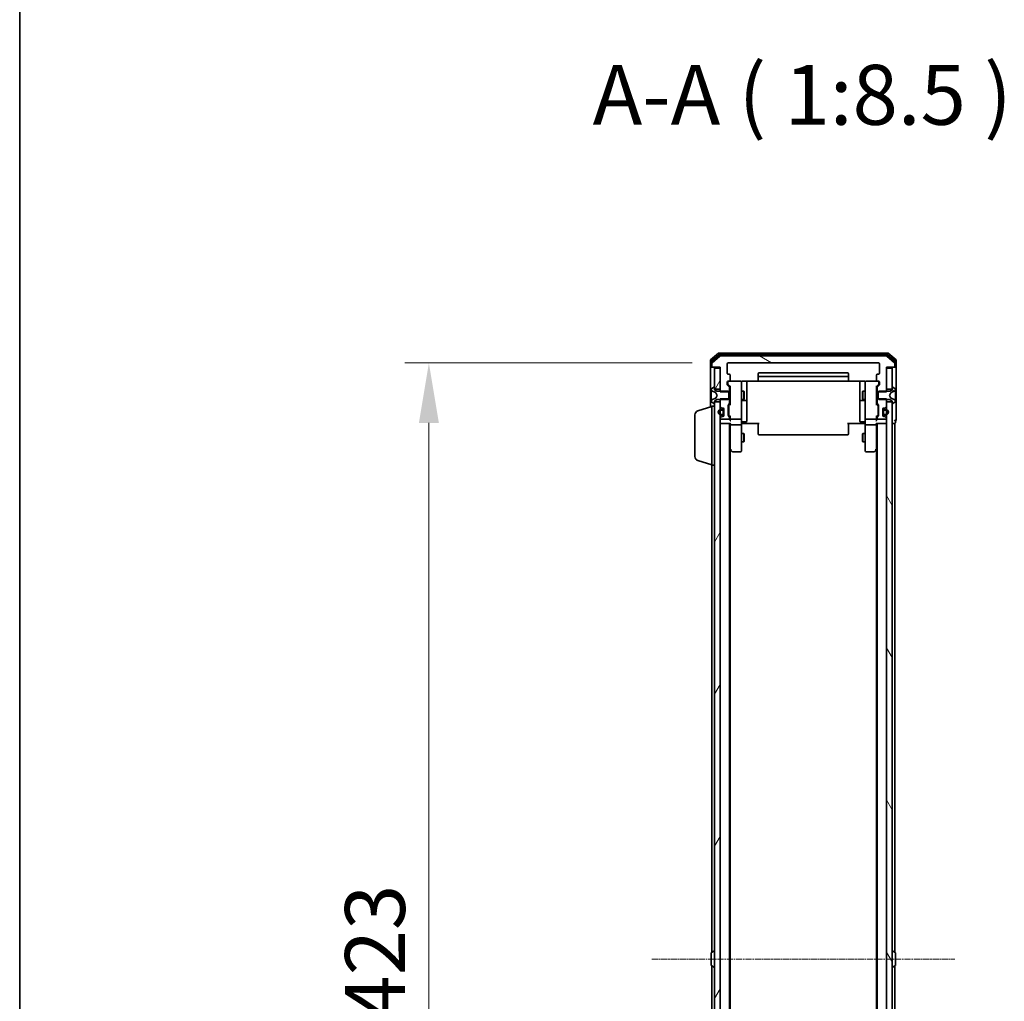
# Model space of a CAD drawing. Units: millimetres. Extents: x 10 to 10291, y 5 to 2394.
# Drawn here: x 280 to 630, y 1387 to 1735 of the extents above; entities that cross this region are included whole.
import ezdxf

# ---------------------------------------------------------------- set-up
doc = ezdxf.new("R2010")
doc.units = ezdxf.units.MM
doc.header["$LTSCALE"] = 0.666667
doc.linetypes.add('CHAIN', pattern=[0.3543, 0.2362, -0.0295, 0.0591, -0.0295])
doc.layers.get('Defpoints').update_dxf_attribs({"lineweight": 25})
for name, color, linetype, lineweight in [('Border (ISO)', 7, 'Continuous', 35), ('Dimension (ISO)', 7, 'Continuous', 18), ('Dimension (ISO) @ 1', 7, 'Continuous', 18), ('Symbol (ISO)', 7, 'Continuous', 18), ('Visible (ISO)', 7, 'Continuous', 35)]:
    doc.layers.add(name, color=color, linetype=linetype, lineweight=lineweight)
doc.layers.add('Centerline (ISO)', color=7, linetype='Continuous', lineweight=18, true_color=0x80ffff)
doc.layers.add('Hatch (ISO)', color=1, linetype='Continuous', lineweight=18, true_color=0xff0000)
doc.styles.add('Note Text (TK)', font='txt')
doc.dimstyles.new('Default - Method 1b (TK)', dxfattribs={"dimscale": 0.666667, "dimtxt": 2.5, "dimasz": 2.5, "dimexe": 1, "dimexo": 1.5, "dimgap": 1, "dimtad": 1, "dimtoh": 1, "dimrnd": 1e-08, "dimdsep": 46, "dimtxsty": 'Note Text (TK)', "dimcen": 0.09, "dimdle": 5, "dimclrd": 100, "dimclre": 100, "dimclrt": 7, "dimadec": 1, "dimazin": 1, "dimtfac": 1, "dimtmove": 0, "dimatfit": 3, "dimfxl": 0, "dimtolj": 1, "dimlwd": -1, "dimlwe": -1, "dimarcsym": 0})
pattern_1 = [(60, (157.083, -62.667), (-23.37186, 13.49376), [])]

# ---------------------------------------------------------------- blocks, each defined once
blk = doc.blocks.new('図面枠 tk図枠')
at = {"layer": 'Border (ISO)'}
blk.add_line((14.5, 289), (14.5, 8), dxfattribs=at)
blk = doc.blocks.new('*D28')
at = {"layer": 'Defpoints', "color": 0, "transparency": 16777216}
for p in [(531.76, 1613.04), (425.57, 1190.04), (531.76, 1190.04)]:
    blk.add_point(p, dxfattribs=at)
at = {"layer": 'Dimension (ISO)', "color": 100, "transparency": 16777216}
for p, q in [((519.01, 1613.04), (417.07, 1613.04)), ((425.57, 1591.79), (425.57, 1211.29)), ((519.01, 1190.04), (417.07, 1190.04))]:
    blk.add_line(p, q, dxfattribs=at)
for points in [[(422.03, 1591.79), (429.11, 1591.79), (425.57, 1613.04)], [(422.03, 1211.29), (429.11, 1211.29), (425.57, 1190.04)]]:
    blk.add_solid(points, dxfattribs=at)
at = {"layer": 'Dimension (ISO)', "color": 7, "transparency": 16777216, "insert": (406.44, 1379.69), "char_height": 21.25, "attachment_point": 4, "rotation": 90, "style": 'Note Text (TK)'}
blk.add_mtext('\\A1;423', dxfattribs=at)

msp = doc.modelspace()

# ---------------------------------------------------------------- hatches: boundary and pattern name
at = {"layer": 'Hatch (ISO)'}
h = msp.add_hatch(dxfattribs=at)
h.set_pattern_fill('ANSI31', color=256, scale=215.9, angle=105.0002455, style=0)
h.set_pattern_definition([(150.0002, (157.083, -62.667), (-13.49365, -23.3719), [])])
edge = h.paths.add_edge_path()
edge.add_line((584.66214, 1602.77283), (587.96214, 1602.77283))
edge.add_line((587.96214, 1602.77283), (587.96214, 1611.54333))
edge.add_line((587.96214, 1611.54333), (590.66214, 1611.54333))
edge.add_ellipse((590.66214, 1611.84333), major_axis=(0.3, 0), ratio=1, start_angle=270, end_angle=360)
edge.add_line((590.96214, 1611.84333), (590.96214, 1612.90282))
edge.add_ellipse((590.66214, 1612.90282), major_axis=(0, 0.3), ratio=1, start_angle=270, end_angle=320.1944289)
edge.add_line((590.85419, 1613.13328), (588.04558, 1615.4738))
edge.add_ellipse((587.85352, 1615.24333), major_axis=(-0.23047, 0.19206), ratio=1, start_angle=270, end_angle=309.8055711)
edge.add_line((587.85352, 1615.54333), (529.07075, 1615.54333))
edge.add_ellipse((529.07075, 1615.24333), major_axis=(-0.3, 0), ratio=1, start_angle=270, end_angle=309.8055711)
edge.add_line((528.8787, 1615.4738), (526.07008, 1613.13328))
edge.add_ellipse((526.26214, 1612.90282), major_axis=(-0.23047, -0.19206), ratio=1, start_angle=270, end_angle=320.1944289)
edge.add_line((525.96214, 1612.90282), (525.96214, 1611.84333))
edge.add_ellipse((526.26214, 1611.84333), major_axis=(0, -0.3), ratio=1, start_angle=270, end_angle=360)
edge.add_line((526.26214, 1611.54333), (528.96214, 1611.54333))
edge.add_line((528.96214, 1611.54333), (528.96214, 1602.77283))
edge.add_line((528.96214, 1602.77283), (532.26214, 1602.77283))
edge.add_line((532.26214, 1602.77283), (532.26214, 1604.36907))
edge.add_ellipse((531.96214, 1604.36907), major_axis=(0, 0.3), ratio=1, start_angle=270, end_angle=315)
edge.add_line((532.17427, 1604.5812), (531.55, 1605.20546))
edge.add_ellipse((531.76214, 1605.41759), major_axis=(-0.21213, 0.21213), ratio=1, start_angle=45, end_angle=90, ccw=False)
edge.add_line((531.46214, 1605.41759), (531.46214, 1606.24333))
edge.add_ellipse((531.76214, 1606.24333), major_axis=(0, 0.3), ratio=1, start_angle=0, end_angle=90, ccw=False)
edge.add_line((531.76214, 1606.54333), (532.16214, 1606.54333))
edge.add_ellipse((532.16214, 1606.84333), major_axis=(0.3, 0), ratio=1, start_angle=270, end_angle=360)
edge.add_line((532.46214, 1606.84333), (532.46214, 1608.74333))
edge.add_ellipse((532.16214, 1608.74333), major_axis=(0, 0.3), ratio=1, start_angle=270, end_angle=360)
edge.add_line((532.16214, 1609.04333), (531.76214, 1609.04333))
edge.add_ellipse((531.76214, 1609.34333), major_axis=(-0.3, 0), ratio=1, start_angle=0, end_angle=90, ccw=False)
edge.add_line((531.46214, 1609.34333), (531.46214, 1612.74333))
edge.add_ellipse((531.76214, 1612.74333), major_axis=(0, 0.3), ratio=1, start_angle=0, end_angle=90, ccw=False)
edge.add_line((531.76214, 1613.04333), (585.16214, 1613.04333))
edge.add_ellipse((585.16214, 1612.74333), major_axis=(0.3, 0), ratio=1, start_angle=0, end_angle=90, ccw=False)
edge.add_line((585.46214, 1612.74333), (585.46214, 1609.34333))
edge.add_ellipse((585.16214, 1609.34333), major_axis=(0, -0.3), ratio=1, start_angle=0, end_angle=90, ccw=False)
edge.add_line((585.16214, 1609.04333), (584.76214, 1609.04333))
edge.add_ellipse((584.76214, 1608.74333), major_axis=(-0.3, 0), ratio=1, start_angle=270, end_angle=360)
edge.add_line((584.46214, 1608.74333), (584.46214, 1606.84333))
edge.add_ellipse((584.76214, 1606.84333), major_axis=(0, -0.3), ratio=1, start_angle=270, end_angle=360)
edge.add_line((584.76214, 1606.54333), (585.16214, 1606.54333))
edge.add_ellipse((585.16214, 1606.24333), major_axis=(0.3, 0), ratio=1, start_angle=0, end_angle=90, ccw=False)
edge.add_line((585.46214, 1606.24333), (585.46214, 1605.41759))
edge.add_ellipse((585.16214, 1605.41759), major_axis=(0, -0.3), ratio=1, start_angle=45, end_angle=90, ccw=False)
edge.add_line((585.37427, 1605.20546), (584.75, 1604.5812))
edge.add_ellipse((584.96214, 1604.36907), major_axis=(-0.21213, -0.21213), ratio=1, start_angle=270, end_angle=315)
edge.add_line((584.66214, 1604.36907), (584.66214, 1602.77283))
h = msp.add_hatch(dxfattribs=at)
h.set_pattern_fill('ANSI31', color=256, scale=215.9, angle=14.9999778, style=0)
h.set_pattern_definition(pattern_1)
h.paths.add_polyline_path([(528.96214, 1611.24333), (526.96214, 1611.24333), (526.96214, 1603.79333), (528.96214, 1603.79333)])
h = msp.add_hatch(dxfattribs=at)
h.set_pattern_fill('ANSI31', color=256, scale=215.9, angle=90.0002105, style=0)
h.set_pattern_definition([(135.0002, (157.083, -62.667), (-19.08297, -19.0831), [])])
edge = h.paths.add_edge_path()
edge.add_ellipse((590.06214, 1604.34333), major_axis=(-0.1, 0), ratio=1, start_angle=270, end_angle=360)
edge.add_line((589.96214, 1604.34333), (589.96214, 1603.54333))
edge.add_line((589.96214, 1603.54333), (589.16214, 1603.04333))
edge.add_line((589.16214, 1603.04333), (585.26214, 1603.04333))
edge.add_line((585.26214, 1603.04333), (584.96214, 1602.74333))
edge.add_line((584.96214, 1602.74333), (584.96214, 1600.34333))
edge.add_line((584.96214, 1600.34333), (585.26214, 1600.04333))
edge.add_line((585.26214, 1600.04333), (589.16214, 1600.04333))
edge.add_line((589.16214, 1600.04333), (589.96214, 1599.54333))
edge.add_line((589.96214, 1599.54333), (589.96214, 1598.74333))
edge.add_ellipse((590.06214, 1598.74333), major_axis=(0, -0.1), ratio=1, start_angle=270, end_angle=360)
edge.add_line((590.06214, 1598.64333), (590.10285, 1598.64333))
edge.add_ellipse((590.10285, 1598.84333), major_axis=(0.2, 0), ratio=1, start_angle=270, end_angle=303.0238676)
edge.add_line((590.21185, 1598.67564), (591.07113, 1599.23418))
edge.add_ellipse((590.96214, 1599.40187), major_axis=(0.16769, 0.109), ratio=1, start_angle=270, end_angle=326.9761324)
edge.add_line((591.16214, 1599.40187), (591.16214, 1599.48327))
edge.add_ellipse((590.66214, 1599.48327), major_axis=(0, 0.5), ratio=1, start_angle=270, end_angle=333.6082968)
edge.add_line((590.88439, 1599.93115), (589.58785, 1600.57453))
edge.add_ellipse((589.61007, 1600.61932), major_axis=(-0.04479, 0.02223), ratio=1, start_angle=54.3917032, end_angle=90, ccw=False)
edge.add_line((589.56592, 1600.59585), (589.06214, 1601.54333))
edge.add_line((589.06214, 1601.54333), (589.56592, 1602.49081))
edge.add_ellipse((589.61007, 1602.46734), major_axis=(0.02347, 0.04415), ratio=1, start_angle=54.3917032, end_angle=90, ccw=False)
edge.add_line((589.58785, 1602.51213), (590.88439, 1603.1555))
edge.add_ellipse((590.66214, 1603.60339), major_axis=(0.44789, 0.22225), ratio=1, start_angle=270, end_angle=333.6082968)
edge.add_line((591.16214, 1603.60339), (591.16214, 1603.68479))
edge.add_ellipse((590.96214, 1603.68479), major_axis=(0, 0.2), ratio=1, start_angle=270, end_angle=326.9761324)
edge.add_line((591.07113, 1603.85248), (590.21185, 1604.41102))
edge.add_ellipse((590.10285, 1604.24333), major_axis=(-0.16769, 0.109), ratio=1, start_angle=270, end_angle=303.0238676)
edge.add_line((590.10285, 1604.44333), (590.06214, 1604.44333))
h = msp.add_hatch(dxfattribs=at)
h.set_pattern_fill('ANSI31', color=256, scale=215.9, angle=14.9999778, style=0)
h.set_pattern_definition(pattern_1)
h.paths.add_polyline_path([(526.96214, 1203.79333), (528.96214, 1203.79333), (528.96214, 1599.29333), (526.96214, 1599.29333)])
h = msp.add_hatch(dxfattribs=at)
h.set_pattern_fill('ANSI31', color=256, scale=215.9, angle=75.0001754, style=0)
h.set_pattern_definition([(120.0002, (157.083, -62.667), (-23.3718, -13.49382), [])])
h.paths.add_polyline_path([(587.96214, 1203.79333), (589.96214, 1203.79333), (589.96214, 1599.29333), (587.96214, 1599.29333)])

# ---------------------------------------------------------------- linework, layer by layer
at = {"layer": 'Centerline (ISO)', "linetype": 'CHAIN', "ltscale": 14.053406}
msp.add_line((504.71214, 1401.54333), (612.21214, 1401.54333), dxfattribs=at)
at = {"layer": 'Visible (ISO)'}
for p, q in [((528.3787, 1616.4738), (525.57008, 1614.13328)), ((528.55972, 1615.9738), (525.87008, 1613.73243)), ((528.8787, 1615.4738), (526.07008, 1613.13328)), ((588.35352, 1616.54333), (528.57075, 1616.54333)), ((588.1725, 1616.04333), (528.75178, 1616.04333)), ((587.85352, 1615.54333), (529.07075, 1615.54333)), ((590.85419, 1613.13328), (588.04558, 1615.4738)), ((591.05419, 1613.73243), (588.36455, 1615.9738)), ((591.35419, 1614.13328), (588.54558, 1616.4738)), ((525.46214, 1613.90282), (525.46214, 1611.84333)), ((525.46214, 1611.84333), (525.46214, 1597.39333)), ((525.76214, 1613.50196), (525.76214, 1611.84333)), ((526.06214, 1611.54333), (525.76214, 1611.54333)), ((525.96214, 1612.90282), (525.96214, 1611.84333)), ((526.06214, 1611.54333), (526.26214, 1611.54333)), ((526.26214, 1611.54333), (528.96214, 1611.54333)), ((528.96214, 1611.24333), (526.96214, 1611.24333)), ((526.96214, 1611.24333), (526.96214, 1603.79333)), ((528.96214, 1611.54333), (528.96214, 1602.77283)), ((528.96214, 1603.79333), (528.96214, 1611.24333)), ((531.46214, 1609.34333), (531.46214, 1612.74333)), ((531.76214, 1613.04333), (585.16214, 1613.04333)), ((585.46214, 1612.74333), (585.46214, 1609.34333)), ((587.96214, 1602.77283), (587.96214, 1611.54333)), ((587.96214, 1611.54333), (590.66214, 1611.54333)), ((589.96214, 1611.24333), (587.96214, 1611.24333)), ((587.96214, 1611.24333), (587.96214, 1603.79333)), ((589.96214, 1603.79333), (589.96214, 1611.24333)), ((590.66214, 1611.54333), (590.86214, 1611.54333)), ((591.16214, 1611.54333), (590.86214, 1611.54333)), ((590.96214, 1611.84333), (590.96214, 1612.90282)), ((591.16214, 1611.84333), (591.16214, 1613.50196)), ((591.46214, 1611.84333), (591.46214, 1613.90282)), ((591.46214, 1596.54333), (591.46214, 1611.84333)), ((532.16214, 1609.04333), (531.76214, 1609.04333)), ((532.46214, 1606.84333), (532.46214, 1608.74333)), ((542.46214, 1609.24333), (542.46214, 1607.94333)), ((542.46214, 1607.94333), (542.46214, 1607.75044)), ((542.46214, 1607.60902), (542.46214, 1607.75044)), ((542.46214, 1607.60902), (542.46214, 1606.90191)), ((574.16214, 1609.54333), (542.76214, 1609.54333)), ((574.16214, 1608.24333), (542.76214, 1608.24333)), ((574.46214, 1607.94333), (574.46214, 1609.24333)), ((574.46214, 1607.75044), (574.46214, 1607.94333)), ((574.46214, 1607.75044), (574.46214, 1607.60902)), ((574.46214, 1606.90191), (574.46214, 1607.60902)), ((584.46214, 1608.74333), (584.46214, 1606.84333)), ((585.16214, 1609.04333), (584.76214, 1609.04333)), ((526.71243, 1604.41102), (525.85314, 1603.85248)), ((526.86214, 1604.44333), (526.82142, 1604.44333)), ((526.96214, 1603.54333), (526.96214, 1604.34333)), ((531.46214, 1605.41759), (531.46214, 1606.24333)), ((532.17427, 1604.5812), (531.55, 1605.20546)), ((531.66214, 1606.24333), (531.66214, 1605.75413)), ((531.66214, 1605.75413), (531.66214, 1605.61763)), ((531.75002, 1605.40545), (532.46214, 1604.69333)), ((531.76214, 1606.54333), (532.16214, 1606.54333)), ((536.16214, 1606.54333), (532.16214, 1606.54333)), ((532.26214, 1602.77283), (532.26214, 1604.36907)), ((532.46214, 1604.86943), (532.46214, 1598.21723)), ((536.46214, 1605.35792), (536.46214, 1606.24333)), ((536.46214, 1594.16155), (536.46214, 1605.35792)), ((536.96214, 1606.63315), (542.54807, 1606.63315)), ((538.46214, 1600.22037), (538.46214, 1606.63315)), ((542.46214, 1606.84333), (542.46214, 1606.90191)), ((542.76214, 1606.54333), (574.16214, 1606.54333)), ((574.3762, 1606.63315), (579.96214, 1606.63315)), ((574.46214, 1606.90191), (574.46214, 1606.84333)), ((578.46214, 1606.63315), (578.46214, 1600.22037)), ((580.46214, 1606.24333), (580.46214, 1605.35792)), ((580.46214, 1605.35792), (580.46214, 1594.16155)), ((584.76214, 1606.54333), (580.76214, 1606.54333)), ((585.17425, 1605.40545), (584.46214, 1604.69333)), ((584.46214, 1598.21723), (584.46214, 1604.86943)), ((584.66214, 1604.36907), (584.66214, 1602.77283)), ((585.37427, 1605.20546), (584.75, 1604.5812)), ((584.76214, 1606.54333), (585.16214, 1606.54333)), ((585.26214, 1605.75413), (585.26214, 1606.24333)), ((585.26214, 1605.61763), (585.26214, 1605.75413)), ((585.46214, 1606.24333), (585.46214, 1605.41759)), ((589.96214, 1604.34333), (589.96214, 1603.54333)), ((590.10285, 1604.44333), (590.06214, 1604.44333)), ((591.07113, 1603.85248), (590.21185, 1604.41102)), ((525.76214, 1603.68479), (525.76214, 1603.60339)), ((525.76214, 1603.60339), (525.76214, 1603.56605)), ((525.76214, 1603.56605), (525.76214, 1602.78653)), ((525.76214, 1601.94738), (525.76214, 1602.78653)), ((525.76214, 1601.94738), (525.76214, 1601.93378)), ((525.76214, 1601.93378), (525.76214, 1601.15288)), ((525.76214, 1601.15288), (525.76214, 1601.13928)), ((525.76214, 1600.30013), (525.76214, 1601.13928)), ((526.03988, 1603.1555), (527.33643, 1602.51213)), ((527.33643, 1600.57453), (526.03988, 1599.93115)), ((526.96214, 1603.79333), (528.96214, 1603.79333)), ((527.76214, 1603.04333), (526.96214, 1603.54333)), ((527.35835, 1602.49081), (527.86214, 1601.54333)), ((527.86214, 1601.54333), (527.35835, 1600.59585)), ((531.66214, 1603.04333), (527.76214, 1603.04333)), ((528.96214, 1602.77283), (532.26214, 1602.77283)), ((531.96214, 1602.74333), (531.66214, 1603.04333)), ((531.96214, 1600.34333), (531.96214, 1602.74333)), ((532.26214, 1603.04333), (532.46214, 1603.04333)), ((532.26214, 1602.77283), (532.26214, 1600.31383)), ((536.46214, 1603.04333), (537.30877, 1603.04333)), ((537.30877, 1600.04333), (537.30877, 1603.04333)), ((537.46214, 1602.7366), (537.30877, 1603.04333)), ((537.46214, 1602.7366), (537.46214, 1600.35005)), ((579.46214, 1602.7366), (579.6155, 1603.04333)), ((579.46214, 1600.35005), (579.46214, 1602.7366)), ((579.6155, 1603.04333), (579.6155, 1600.04333)), ((580.46214, 1603.04333), (579.6155, 1603.04333)), ((584.66214, 1603.04333), (584.46214, 1603.04333)), ((584.66214, 1602.77283), (587.96214, 1602.77283)), ((584.66214, 1600.31383), (584.66214, 1602.77283)), ((585.26214, 1603.04333), (584.96214, 1602.74333)), ((584.96214, 1602.74333), (584.96214, 1600.34333)), ((589.16214, 1603.04333), (585.26214, 1603.04333)), ((587.96214, 1603.79333), (589.96214, 1603.79333)), ((589.06214, 1601.54333), (589.56592, 1602.49081)), ((589.56592, 1600.59585), (589.06214, 1601.54333)), ((589.96214, 1603.54333), (589.16214, 1603.04333)), ((589.58785, 1602.51213), (590.88439, 1603.1555)), ((590.88439, 1599.93115), (589.58785, 1600.57453)), ((591.16214, 1603.60339), (591.16214, 1603.68479)), ((591.16214, 1603.56605), (591.16214, 1603.60339)), ((591.16214, 1602.78653), (591.16214, 1603.56605)), ((591.16214, 1602.78653), (591.16214, 1601.94738)), ((591.16214, 1601.93378), (591.16214, 1601.94738)), ((591.16214, 1601.15288), (591.16214, 1601.93378)), ((591.16214, 1601.13928), (591.16214, 1601.15288)), ((591.16214, 1601.13928), (591.16214, 1600.30013)), ((521.03112, 1596.06402), (525.96214, 1597.54333)), ((525.76214, 1600.30013), (525.76214, 1599.52061)), ((525.76214, 1599.52061), (525.76214, 1599.48327)), ((525.76214, 1599.48327), (525.76214, 1599.40187)), ((525.85314, 1599.23418), (526.71243, 1598.67564)), ((525.96214, 1576.74333), (525.96214, 1597.74333)), ((525.96214, 1597.74333), (526.96214, 1597.74333)), ((526.82142, 1598.64333), (526.86214, 1598.64333)), ((526.96214, 1599.54333), (527.76214, 1600.04333)), ((526.96214, 1598.74333), (526.96214, 1599.54333)), ((528.96214, 1599.29333), (526.96214, 1599.29333)), ((526.96214, 1599.29333), (526.96214, 1203.79333)), ((527.76214, 1600.04333), (531.66214, 1600.04333)), ((532.26214, 1600.31383), (528.96214, 1600.31383)), ((528.96214, 1600.31383), (528.96214, 1597.66759)), ((528.96214, 1203.79333), (528.96214, 1599.29333)), ((529.05, 1597.45546), (529.37427, 1597.1312)), ((529.5864, 1597.04333), (529.96214, 1597.04333)), ((531.66214, 1600.04333), (531.96214, 1600.34333)), ((531.76214, 1594.46759), (531.76214, 1597.96907)), ((531.85, 1598.1812), (532.17427, 1598.50546)), ((531.96214, 1597.76903), (531.96214, 1597.62562)), ((531.96214, 1597.62562), (531.96214, 1594.81104)), ((532.46214, 1598.39333), (532.05002, 1597.98121)), ((532.26214, 1598.71759), (532.26214, 1600.31383)), ((532.26214, 1600.04333), (532.46214, 1600.04333)), ((536.46214, 1600.04333), (537.30877, 1600.04333)), ((536.76214, 1599.7488), (538.16214, 1599.7488)), ((537.46214, 1600.35005), (537.30877, 1600.04333)), ((538.46214, 1600.0488), (538.46214, 1600.22037)), ((538.46214, 1596.37429), (538.46214, 1600.0488)), ((578.46214, 1600.22037), (578.46214, 1600.0488)), ((578.46214, 1600.0488), (578.46214, 1596.37429)), ((578.76214, 1599.7488), (580.16214, 1599.7488)), ((579.46214, 1600.35005), (579.6155, 1600.04333)), ((580.46214, 1600.04333), (579.6155, 1600.04333)), ((584.66214, 1600.04333), (584.46214, 1600.04333)), ((584.46214, 1598.39333), (584.87425, 1597.98121)), ((587.96214, 1600.31383), (584.66214, 1600.31383)), ((584.66214, 1600.31383), (584.66214, 1598.71759)), ((584.75, 1598.50546), (585.07427, 1598.1812)), ((584.96214, 1600.34333), (585.26214, 1600.04333)), ((584.96214, 1597.62562), (584.96214, 1597.76903)), ((584.96214, 1594.81104), (584.96214, 1597.62562)), ((585.16214, 1597.96907), (585.16214, 1594.46759)), ((585.26214, 1600.04333), (589.16214, 1600.04333)), ((586.96214, 1597.04333), (587.33787, 1597.04333)), ((587.55, 1597.1312), (587.87427, 1597.45546)), ((587.96214, 1597.66759), (587.96214, 1600.31383)), ((589.96214, 1599.29333), (587.96214, 1599.29333)), ((587.96214, 1599.29333), (587.96214, 1203.79333)), ((589.16214, 1600.04333), (589.96214, 1599.54333)), ((589.96214, 1599.54333), (589.96214, 1598.74333)), ((589.96214, 1203.79333), (589.96214, 1599.29333)), ((590.06214, 1598.64333), (590.10285, 1598.64333)), ((590.21185, 1598.67564), (591.07113, 1599.23418)), ((591.16214, 1599.52061), (591.16214, 1600.30013)), ((591.16214, 1599.48327), (591.16214, 1599.52061)), ((591.16214, 1599.40187), (591.16214, 1599.48327)), ((519.96214, 1579.85938), (519.96214, 1594.62728)), ((529.37427, 1593.95546), (529.05, 1593.6312)), ((529.76214, 1596.54333), (529.26214, 1596.54333)), ((529.26214, 1596.34333), (529.76214, 1596.34333)), ((529.76214, 1594.74333), (529.26214, 1594.74333)), ((529.26214, 1594.54333), (529.76214, 1594.54333)), ((529.96214, 1594.04333), (529.5864, 1594.04333)), ((530.06214, 1596.04333), (530.06214, 1595.04333)), ((530.26214, 1596.74333), (530.26214, 1594.34333)), ((530.26214, 1595.04333), (530.26214, 1596.04333)), ((532.17427, 1593.9312), (531.85, 1594.25546)), ((531.96214, 1594.81104), (531.96214, 1594.66763)), ((532.46214, 1594.04333), (532.05002, 1594.45545)), ((532.26214, 1593.34333), (532.26214, 1593.71907)), ((532.46214, 1594.21943), (532.46214, 1593.34333)), ((536.46214, 1593.34333), (536.46214, 1594.16155)), ((538.46214, 1592.44464), (538.46214, 1596.37429)), ((578.46214, 1596.37429), (578.46214, 1592.44464)), ((580.46214, 1594.16155), (580.46214, 1593.34333)), ((584.87425, 1594.45545), (584.46214, 1594.04333)), ((584.46214, 1593.34333), (584.46214, 1594.21943)), ((584.66214, 1593.71907), (584.66214, 1593.34333)), ((585.07427, 1594.25546), (584.75, 1593.9312)), ((584.96214, 1594.66763), (584.96214, 1594.81104)), ((586.66214, 1594.34333), (586.66214, 1596.74333)), ((586.66214, 1596.04333), (586.66214, 1595.04333)), ((586.86214, 1595.04333), (586.86214, 1596.04333)), ((587.33787, 1594.04333), (586.96214, 1594.04333)), ((587.66214, 1596.54333), (587.16214, 1596.54333)), ((587.16214, 1596.34333), (587.66214, 1596.34333)), ((587.66214, 1594.74333), (587.16214, 1594.74333)), ((587.16214, 1594.54333), (587.66214, 1594.54333)), ((587.87427, 1593.6312), (587.55, 1593.95546)), ((591.46214, 1592.84333), (591.46214, 1596.54333)), ((528.96214, 1593.41907), (528.96214, 1593.34333)), ((529.26214, 1591.54333), (528.96214, 1591.54333)), ((529.26214, 1593.04333), (531.96214, 1593.04333)), ((529.26214, 1591.54333), (532.55, 1591.54333)), ((532.26214, 1211.54333), (532.26214, 1591.54333)), ((532.46214, 1593.34333), (532.46214, 1592.96759)), ((532.46214, 1591.54333), (532.46214, 1591.16759)), ((532.46214, 1591.16759), (532.46214, 1582.57666)), ((532.76214, 1593.04333), (536.16214, 1593.04333)), ((536.16214, 1591.04333), (532.76214, 1591.04333)), ((536.46214, 1593.34333), (536.46214, 1591.16759)), ((536.46214, 1582.60673), (536.46214, 1591.16759)), ((536.96214, 1591.54333), (536.46988, 1591.54333)), ((536.76214, 1592.14464), (538.16214, 1592.14464)), ((542.76214, 1591.54333), (536.96214, 1591.54333)), ((542.46214, 1591.12912), (542.46214, 1591.54333)), ((542.46214, 1591.12912), (542.46214, 1588.75044)), ((579.96214, 1591.54333), (574.16214, 1591.54333)), ((574.46214, 1591.54333), (574.46214, 1591.12912)), ((574.46214, 1588.75044), (574.46214, 1591.12912)), ((580.16214, 1592.14464), (578.76214, 1592.14464)), ((580.4544, 1591.54333), (579.96214, 1591.54333)), ((580.46214, 1591.16759), (580.46214, 1593.34333)), ((580.46214, 1591.16759), (580.46214, 1582.60673)), ((580.76214, 1593.04333), (584.16214, 1593.04333)), ((584.16214, 1591.04333), (580.76214, 1591.04333)), ((584.37427, 1591.54333), (587.66214, 1591.54333)), ((584.46214, 1592.96759), (584.46214, 1593.34333)), ((584.46214, 1591.16759), (584.46214, 1591.54333)), ((584.46214, 1582.57666), (584.46214, 1591.16759)), ((584.66214, 1211.54333), (584.66214, 1591.54333)), ((584.96214, 1593.04333), (587.66214, 1593.04333)), ((587.96214, 1591.54333), (587.66214, 1591.54333)), ((587.96214, 1593.34333), (587.96214, 1593.41907)), ((589.96214, 1591.54333), (590.66214, 1591.54333)), ((590.96214, 1591.54333), (590.66214, 1591.54333)), ((590.96214, 1403.92333), (590.96214, 1591.54333)), ((591.16214, 1591.84333), (591.16214, 1592.54333)), ((536.46214, 1588.04333), (537.30877, 1588.04333)), ((537.30877, 1585.04333), (537.30877, 1588.04333)), ((537.46214, 1587.7366), (537.30877, 1588.04333)), ((537.46214, 1587.7366), (537.46214, 1585.35005)), ((542.46214, 1588.60902), (542.46214, 1588.75044)), ((542.46214, 1588.60902), (542.46214, 1587.90191)), ((542.46214, 1587.84333), (542.46214, 1587.90191)), ((542.76214, 1587.54333), (574.16214, 1587.54333)), ((574.46214, 1588.75044), (574.46214, 1588.60902)), ((574.46214, 1587.90191), (574.46214, 1588.60902)), ((574.46214, 1587.90191), (574.46214, 1587.84333)), ((579.46214, 1587.7366), (579.6155, 1588.04333)), ((579.46214, 1585.35005), (579.46214, 1587.7366)), ((579.6155, 1588.04333), (579.6155, 1585.04333)), ((580.46214, 1588.04333), (579.6155, 1588.04333)), ((536.46214, 1585.04333), (537.30877, 1585.04333)), ((537.46214, 1585.35005), (537.30877, 1585.04333)), ((579.46214, 1585.35005), (579.6155, 1585.04333)), ((580.46214, 1585.04333), (579.6155, 1585.04333)), ((532.26214, 1582.74333), (532.52214, 1582.39666)), ((532.46214, 1220.61), (532.46214, 1582.47666)), ((532.52214, 1582.39666), (533.07214, 1581.66333)), ((532.76214, 1582.60673), (532.60653, 1582.45112)), ((533.31214, 1581.54333), (536.16214, 1581.54333)), ((536.46214, 1581.84333), (536.46214, 1582.60673)), ((580.46214, 1582.60673), (580.46214, 1581.84333)), ((580.76214, 1581.54333), (583.61214, 1581.54333)), ((583.85214, 1581.66333), (584.40214, 1582.39666)), ((584.16214, 1582.60673), (584.31774, 1582.45112)), ((584.40214, 1582.39666), (584.66214, 1582.74333)), ((584.46214, 1220.61), (584.46214, 1582.47666)), ((521.03112, 1578.42264), (525.96214, 1576.94333)), ((525.96214, 1403.92333), (525.96214, 1576.74333)), ((525.96214, 1576.74333), (526.96214, 1576.74333)), ((525.76214, 1403.68479), (525.76214, 1399.40187)), ((525.85314, 1403.85248), (526.71243, 1404.41102)), ((526.86214, 1404.44333), (526.82142, 1404.44333)), ((590.06214, 1404.44333), (590.10285, 1404.44333)), ((591.07113, 1403.85248), (590.21185, 1404.41102)), ((591.16214, 1399.40187), (591.16214, 1403.68479)), ((525.85314, 1399.23418), (526.71243, 1398.67564)), ((525.96214, 1226.34333), (525.96214, 1399.16333)), ((526.86214, 1398.64333), (526.82142, 1398.64333)), ((590.06214, 1398.64333), (590.10285, 1398.64333)), ((591.07113, 1399.23418), (590.21185, 1398.67564)), ((590.96214, 1211.54333), (590.96214, 1399.16333))]:
    msp.add_line(p, q, dxfattribs=at)
for centre, radius, start, end in [((528.57075, 1616.24333), 0.3, 90, 129.8055711), ((528.75178, 1615.74333), 0.3, 90, 129.8055711), ((529.07075, 1615.24333), 0.3, 90, 129.8055711), ((587.85352, 1615.24333), 0.3, 50.1944289, 90), ((588.1725, 1615.74333), 0.3, 50.1944289, 90), ((588.35352, 1616.24333), 0.3, 50.1944289, 90), ((525.76214, 1613.90282), 0.3, 129.8055711, 180), ((525.76214, 1611.84333), 0.3, 180, 270), ((526.06214, 1613.50196), 0.3, 129.8055711, 180), ((526.06214, 1611.84333), 0.3, 180, 270), ((526.26214, 1612.90282), 0.3, 129.8055711, 180), ((526.26214, 1611.84333), 0.3, 180, 270), ((531.76214, 1612.74333), 0.3, 90, 180), ((585.16214, 1612.74333), 0.3, 0, 90), ((590.66214, 1611.84333), 0.3, 270, 0), ((590.66214, 1612.90282), 0.3, 0, 50.1944289), ((590.86214, 1611.84333), 0.3, 270, 0), ((590.86214, 1613.50196), 0.3, 0, 50.1944289), ((591.16214, 1611.84333), 0.3, 270, 0), ((591.16214, 1613.90282), 0.3, 0, 50.1944289), ((531.76214, 1609.34333), 0.3, 180, 270), ((532.16214, 1608.74333), 0.3, 0, 90), ((542.76214, 1609.24333), 0.3, 90, 180), ((542.76214, 1607.94333), 0.3, 90, 180), ((574.16214, 1609.24333), 0.3, 0, 90), ((574.16214, 1607.94333), 0.3, 0, 90), ((584.76214, 1608.74333), 0.3, 90, 180), ((585.16214, 1609.34333), 0.3, 270, 0), ((526.82142, 1604.24333), 0.2, 90, 123.0238676), ((526.86214, 1604.34333), 0.1, 0, 90), ((531.76214, 1606.24333), 0.3, 90, 180), ((531.76214, 1605.41759), 0.3, 180, 225), ((531.96214, 1606.24333), 0.3, 90, 180), ((532.16214, 1606.84333), 0.3, 270, 0), ((531.96214, 1604.36907), 0.3, 0, 45), ((536.16214, 1606.24333), 0.3, 0, 90), ((536.96214, 1606.04333), 0.5, 165.5244751, 180), ((542.76214, 1606.84333), 0.3, 180, 270), ((574.16214, 1606.84333), 0.3, 270, 0), ((579.96214, 1606.04333), 0.5, 0, 14.4958485), ((580.76214, 1606.24333), 0.3, 90, 180), ((584.76214, 1606.84333), 0.3, 180, 270), ((584.96214, 1604.36907), 0.3, 135, 180), ((584.96214, 1606.24333), 0.3, 0, 90), ((585.16214, 1606.24333), 0.3, 0, 90), ((585.16214, 1605.41759), 0.3, 315, 0), ((590.06214, 1604.34333), 0.1, 90, 180), ((590.10285, 1604.24333), 0.2, 56.9761324, 90), ((525.96214, 1603.68479), 0.2, 123.0238676, 180), ((526.26214, 1603.60339), 0.5, 180, 243.6082968), ((527.3142, 1602.46734), 0.05, 28, 63.6082968), ((527.3142, 1600.61932), 0.05, 296.3917032, 332), ((589.61007, 1602.46734), 0.05, 116.3917032, 152), ((589.61007, 1600.61932), 0.05, 208, 243.6082968), ((590.66214, 1603.60339), 0.5, 296.3917032, 0), ((590.96214, 1603.68479), 0.2, 0, 56.9761324), ((526.26214, 1599.48327), 0.5, 116.3917032, 180), ((525.96214, 1599.40187), 0.2, 180, 236.9761324), ((526.82142, 1598.84333), 0.2, 236.9761324, 270), ((526.86214, 1598.74333), 0.1, 270, 0), ((529.26214, 1597.66759), 0.3, 180, 225), ((529.5864, 1597.34333), 0.3, 225, 270), ((529.96214, 1596.74333), 0.3, 0, 90), ((532.06214, 1597.96907), 0.3, 135, 180), ((531.96214, 1598.71759), 0.3, 315, 0), ((536.76214, 1599.4488), 0.3, 90, 180), ((538.16214, 1600.0488), 0.3, 270, 0), ((578.76214, 1600.0488), 0.3, 180, 270), ((580.16214, 1599.4488), 0.3, 0, 90), ((584.96214, 1598.71759), 0.3, 180, 225), ((584.86214, 1597.96907), 0.3, 0, 45), ((586.96214, 1596.74333), 0.3, 90, 180), ((587.33787, 1597.34333), 0.3, 270, 315), ((587.66214, 1597.66759), 0.3, 315, 0), ((590.06214, 1598.74333), 0.1, 180, 270), ((590.10285, 1598.84333), 0.2, 270, 303.0238676), ((590.66214, 1599.48327), 0.5, 0, 63.6082968), ((590.96214, 1599.40187), 0.2, 303.0238676, 0), ((521.46214, 1594.62728), 1.5, 106.6992442, 180), ((529.26214, 1595.54333), 1, 90, 270), ((529.26214, 1595.54333), 0.8, 90, 270), ((529.26214, 1593.41907), 0.3, 135, 180), ((529.5864, 1593.74333), 0.3, 90, 135), ((529.76214, 1596.04333), 0.5, 0, 90), ((529.76214, 1596.04333), 0.3, 0, 90), ((529.76214, 1595.04333), 0.3, 270, 0), ((529.76214, 1595.04333), 0.5, 270, 0), ((529.96214, 1594.34333), 0.3, 270, 0), ((532.06214, 1594.46759), 0.3, 180, 225), ((531.96214, 1593.71907), 0.3, 0, 45), ((584.96214, 1593.71907), 0.3, 135, 180), ((584.86214, 1594.46759), 0.3, 315, 0), ((587.16214, 1596.04333), 0.5, 90, 180), ((587.16214, 1595.04333), 0.5, 180, 270), ((586.96214, 1594.34333), 0.3, 180, 270), ((587.16214, 1596.04333), 0.3, 90, 180), ((587.16214, 1595.04333), 0.3, 180, 270), ((587.33787, 1593.74333), 0.3, 45, 90), ((587.66214, 1595.54333), 1, 270, 90), ((587.66214, 1595.54333), 0.8, 270, 90), ((587.66214, 1593.41907), 0.3, 0, 45), ((529.26214, 1593.34333), 0.3, 180, 270), ((529.26214, 1591.84333), 0.3, 180, 270), ((531.96214, 1593.34333), 0.3, 270, 0), ((532.76214, 1593.34333), 0.3, 180, 203.4379847), ((532.76214, 1593.34333), 0.3, 238.7555453, 270), ((536.16214, 1593.34333), 0.3, 270, 0), ((536.76214, 1591.84464), 0.3, 90, 180), ((538.16214, 1592.44464), 0.3, 270, 0), ((578.76214, 1592.44464), 0.3, 180, 270), ((580.16214, 1591.84464), 0.3, 0, 90), ((580.76214, 1593.34333), 0.3, 180, 270), ((584.16214, 1593.34333), 0.3, 270, 301.2444547), ((584.16214, 1593.34333), 0.3, 336.5620158, 0), ((584.96214, 1593.34333), 0.3, 180, 270), ((587.66214, 1593.34333), 0.3, 270, 0), ((587.66214, 1591.84333), 0.3, 270, 0), ((591.16214, 1592.84333), 0.3, 180, 270), ((590.86214, 1591.84333), 0.3, 270, 0), ((591.16214, 1592.84333), 0.3, 270, 0), ((542.76214, 1587.84333), 0.3, 180, 270), ((574.16214, 1587.84333), 0.3, 270, 0), ((521.46214, 1579.85938), 1.5, 180, 253.3007558), ((532.76214, 1582.57666), 0.3, 180, 203.4379842), ((532.76214, 1582.57666), 0.3, 203.4379842, 216.8698976), ((533.31214, 1581.84333), 0.3, 216.8698976, 270), ((536.16214, 1581.84333), 0.3, 270, 0), ((580.76214, 1581.84333), 0.3, 180, 270), ((583.61214, 1581.84333), 0.3, 270, 323.1301024), ((584.16214, 1582.57666), 0.3, 323.1301024, 336.562016), ((584.16214, 1582.57666), 0.3, 336.5620153, 0), ((525.96214, 1403.68479), 0.2, 123.0238676, 180), ((526.82142, 1404.24333), 0.2, 90, 123.0238676), ((526.86214, 1404.34333), 0.1, 0, 90), ((590.06214, 1404.34333), 0.1, 90, 180), ((590.10285, 1404.24333), 0.2, 56.9761324, 90), ((590.96214, 1403.68479), 0.2, 0, 56.9761324), ((525.96214, 1399.40187), 0.2, 180, 236.9761324), ((526.82142, 1398.84333), 0.2, 236.9761324, 270), ((526.86214, 1398.74333), 0.1, 270, 0), ((590.06214, 1398.74333), 0.1, 180, 270), ((590.10285, 1398.84333), 0.2, 270, 303.0238676), ((590.96214, 1399.40187), 0.2, 303.0238676, 0)]:
    msp.add_arc(centre, radius, start, end, dxfattribs=at)
for centre, major_axis, ratio, start_param, end_param in [((531.96214, 1605.61763), (0, -0.30004), 0.999850756, 4.71238898, 5.497861771), ((532.76214, 1604.97256), (0.29583, 0.12456), 0.400410446, 2.331066929, 2.974568038), ((584.16214, 1604.97256), (-0.29583, 0.12456), 0.400410446, 3.308617269, 3.952118378), ((584.96214, 1605.61763), (0, -0.30004), 0.999850756, 0.785323536, 1.570796327), ((532.26214, 1597.76903), (0, 0.30004), 0.999850756, 0.785323536, 1.570796327), ((532.76214, 1598.1141), (0.29583, -0.12456), 0.400410446, 3.308617269, 3.952118378), ((584.16214, 1598.1141), (-0.29583, -0.12456), 0.400410446, 2.331066929, 2.974568038), ((584.66214, 1597.76903), (0, 0.30004), 0.999850756, 4.71238898, 5.497861771), ((532.26214, 1594.66763), (0, -0.30004), 0.999850756, 4.71238898, 5.497861771), ((532.76214, 1594.32256), (0.29583, 0.12456), 0.400410446, 2.331066929, 2.974568038), ((584.16214, 1594.32256), (-0.29583, 0.12456), 0.400410446, 3.308617269, 3.952118378), ((584.66214, 1594.66763), (0, -0.30004), 0.999850756, 0.785323536, 1.570796327), ((532.76214, 1592.96759), (0, -0.42426), 0.707106781, 4.71238898, 5.497787144), ((532.76214, 1591.16759), (0.3, 0), 0.414213562, 3.141592654, 4.71238898), ((532.76214, 1593.37555), (-0.20444, -0.64874), 0.33843751, 4.818639154, 5.053070272), ((532.76214, 1592.66759), (-0.27716, 0.27716), 0.414213562, 1.178097245, 1.963495408), ((532.76214, 1591.84333), (0.27716, 0.27716), 0.414213562, 3.534291735, 4.319689899), ((532.73959, 1593.34333), (-0.48303, -0.25155), 0.33843751, 1.121615625, 1.396342459), ((536.16214, 1591.16759), (0.3, 0), 0.414213562, 4.71238898, 6.283185307), ((580.76214, 1591.16759), (0.3, 0), 0.414213562, 3.141592654, 4.71238898), ((584.16214, 1592.66759), (-0.27716, -0.27716), 0.414213562, 1.178097245, 1.963495408), ((584.16214, 1591.84333), (0.27716, -0.27716), 0.414213562, 5.105088062, 5.890486225), ((584.16214, 1591.16759), (0.3, 0), 0.414213562, 4.71238898, 6.283185307), ((584.18469, 1593.34333), (0.48303, -0.25155), 0.33843751, 4.886842848, 5.161569682), ((584.16214, 1592.96759), (0, -0.42426), 0.707106781, 0.785398163, 1.570796327), ((584.16214, 1593.37555), (0.20444, -0.64874), 0.33843751, 1.230115039, 1.464546153), ((532.73959, 1582.60673), (-0.48229, 0.24115), 0.37002441, 1.47901306, 1.753739894), ((584.18469, 1582.60673), (0.48229, 0.24115), 0.37002441, 4.529445413, 4.804172247)]:
    msp.add_ellipse(centre, major_axis=major_axis, ratio=ratio, start_param=start_param, end_param=end_param, dxfattribs=at)
for points, knots in [([(536.16214, 1606.54333), (536.16214, 1606.54333), (536.17701, 1606.54333), (536.18596, 1606.54333), (536.18742, 1606.54333), (536.18822, 1606.54333), (536.18832, 1606.54333), (536.18847, 1606.54333), (536.18838, 1606.54333), (536.18883, 1606.54333), (536.18887, 1606.54333), (536.18933, 1606.54333), (536.18943, 1606.54333), (536.18968, 1606.54333), (536.18985, 1606.54333), (536.19025, 1606.54333), (536.19049, 1606.54332), (536.19177, 1606.54331), (536.19294, 1606.5433), (536.20285, 1606.5431), (536.2117, 1606.5425), (536.23542, 1606.5398), (536.25028, 1606.53691), (536.29544, 1606.52458), (536.3251, 1606.51122), (536.37922, 1606.47601), (536.40422, 1606.45339), (536.4437, 1606.40263), (536.459, 1606.37418), (536.48002, 1606.31489), (536.48605, 1606.28333), (536.48809, 1606.22393), (536.48511, 1606.19547), (536.47799, 1606.16837)], [0, 0, 0, 0, 0.0528169799, 0.0528169799, 0.0690584852, 0.0690584852, 0.0721035257, 0.0721035257, 0.0743873491, 0.0743873491, 0.0748165456, 0.0748165456, 0.0748993277, 0.0748993277, 0.0749828349, 0.0749828349, 0.0750664743, 0.0750664743, 0.075406247, 0.075406247, 0.0780530994, 0.0780530994, 0.0825690718, 0.0825690718, 0.0920994453, 0.0920994453, 0.101941643, 0.101941643, 0.1113902418, 0.1113902418, 0.1208119783, 0.1208119783, 0.1292187086, 0.1292187086, 0.1292187086, 0.1292187086]), ([(536.96214, 1606.63315), (536.90189, 1606.63315), (536.83121, 1606.61796), (536.71816, 1606.5685), (536.65645, 1606.52452), (536.5678, 1606.43166), (536.52567, 1606.36567), (536.49609, 1606.29172), (536.4912, 1606.27756), (536.48677, 1606.26291)], [0.1514440253, 0.1514440253, 0.1514440253, 0.1514440253, 0.16951832421, 0.16951832421, 0.18846211876, 0.18846211876, 0.20803374333, 0.20803374333, 0.2123553178, 0.2123553178, 0.2123553178, 0.2123553178]), ([(580.43773, 1606.26213), (580.43325, 1606.27706), (580.42827, 1606.29149), (580.3986, 1606.36567), (580.35647, 1606.43166), (580.26782, 1606.52452), (580.20611, 1606.5685), (580.09307, 1606.61796), (580.02238, 1606.63315), (579.96214, 1606.63315)], [0.09045664748, 0.09045664748, 0.09045664748, 0.09045664748, 0.09485430726, 0.09485430726, 0.11442593183, 0.11442593183, 0.13336972638, 0.13336972638, 0.1514440253, 0.1514440253, 0.1514440253, 0.1514440253]), ([(580.44636, 1606.16878), (580.4389, 1606.19756), (580.43608, 1606.2279), (580.43934, 1606.28831), (580.4457, 1606.31907), (580.46768, 1606.37879), (580.48427, 1606.40827), (580.52506, 1606.45781), (580.54921, 1606.47889), (580.60232, 1606.51265), (580.632, 1606.52568), (580.67832, 1606.53783), (580.6944, 1606.54069), (580.71443, 1606.54252), (580.71832, 1606.54279), (580.72513, 1606.54313), (580.72808, 1606.54323), (580.73223, 1606.54331), (580.73371, 1606.54332), (580.73485, 1606.54333), (580.73506, 1606.54333), (580.7355, 1606.54333), (580.73559, 1606.54333), (580.73585, 1606.54333), (580.73589, 1606.54333), (580.7361, 1606.54333), (580.73618, 1606.54333), (580.73669, 1606.54333), (580.73735, 1606.54333), (580.74105, 1606.54333), (580.74607, 1606.54333), (580.75652, 1606.54333), (580.76214, 1606.54333), (580.76214, 1606.54333)], [0.0000243177, 0.0000243177, 0.0000243177, 0.0000243177, 0.0089569891, 0.0089569891, 0.0181754768, 0.0181754768, 0.0280457729, 0.0280457729, 0.0374282013, 0.0374282013, 0.046926623, 0.046926623, 0.0517937814, 0.0517937814, 0.0529627293, 0.0529627293, 0.0538399423, 0.0538399423, 0.0542271895, 0.0542271895, 0.0544549863, 0.0544549863, 0.0548992032, 0.0548992032, 0.0558964835, 0.0558964835, 0.0588873316, 0.0588873316, 0.0678601845, 0.0678601845, 0.0947808924, 0.0947808924, 0.127369276, 0.127369276, 0.127369276, 0.127369276]), ([(525.84512, 1603.30204), (525.79184, 1603.3834), (525.76258, 1603.4746), (525.76214, 1603.56418), (525.76214, 1603.56512), (525.76214, 1603.56605)], [0, 0, 0, 0, 0.03205597372, 0.03205597372, 0.03239430317, 0.03239430317, 0.03239430317, 0.03239430317]), ([(525.76214, 1603.56605), (525.76214, 1603.56502), (525.76214, 1603.564), (525.76216, 1603.55358), (525.76233, 1603.54417), (525.76265, 1603.53475)], [-0.032394303167, -0.032394303167, -0.032394303167, -0.032394303167, -0.032055973721, -0.032055973721, -0.028972758337, -0.028972758337, -0.028972758337, -0.028972758337]), ([(525.76215, 1601.93269), (525.76215, 1601.93283), (525.76214, 1601.93298), (525.76214, 1601.93334), (525.76214, 1601.93356), (525.76214, 1601.93378)], [-0.0002305990761, -0.0002305990761, -0.0002305990761, -0.0002305990761, 0, 0, 0.0003383294466, 0.0003383294466, 0.0003383294466, 0.0003383294466]), ([(525.76214, 1601.93269), (525.76214, 1601.93262), (525.76214, 1601.93255), (525.76215, 1601.93217), (525.76215, 1601.93187), (525.76216, 1601.93156)], [-0.0000542496569, -0.0000542496569, -0.0000542496569, -0.0000542496569, 0, 0, 0.000241517914, 0.000241517914, 0.000241517914, 0.000241517914]), ([(525.84512, 1601.24279), (525.79184, 1601.24075), (525.76258, 1601.19477), (525.76214, 1601.15375), (525.76214, 1601.15332), (525.76214, 1601.15288)], [0, 0, 0, 0, 0.03205597372, 0.03205597372, 0.03239430317, 0.03239430317, 0.03239430317, 0.03239430317]), ([(525.76214, 1601.15288), (525.76214, 1601.1531), (525.76214, 1601.15332), (525.76216, 1601.15549), (525.76233, 1601.15747), (525.76265, 1601.15945)], [-0.032394303167, -0.032394303167, -0.032394303167, -0.032394303167, -0.032055973721, -0.032055973721, -0.028972758337, -0.028972758337, -0.028972758337, -0.028972758337]), ([(591.07915, 1601.84387), (591.13243, 1601.84591), (591.16169, 1601.89189), (591.16213, 1601.93291), (591.16214, 1601.93334), (591.16214, 1601.93378)], [0, 0, 0, 0, 0.03205597372, 0.03205597372, 0.03239430317, 0.03239430317, 0.03239430317, 0.03239430317]), ([(591.16214, 1601.93378), (591.16214, 1601.93356), (591.16213, 1601.93334), (591.16211, 1601.93117), (591.16194, 1601.92919), (591.16163, 1601.92721)], [-0.032394303167, -0.032394303167, -0.032394303167, -0.032394303167, -0.032055973721, -0.032055973721, -0.028972758337, -0.028972758337, -0.028972758337, -0.028972758337]), ([(591.16214, 1603.56605), (591.16214, 1603.56512), (591.16213, 1603.56418), (591.16213, 1603.56258), (591.16212, 1603.56191), (591.16211, 1603.56124)], [-0.0003383294466, -0.0003383294466, -0.0003383294466, -0.0003383294466, 0, 0, 0.0002415179139, 0.0002415179139, 0.0002415179139, 0.0002415179139]), ([(591.16213, 1601.15397), (591.16213, 1601.15404), (591.16213, 1601.15411), (591.16213, 1601.15449), (591.16212, 1601.15479), (591.16211, 1601.1551)], [-0.0000542496569, -0.0000542496569, -0.0000542496569, -0.0000542496569, 0, 0, 0.000241517914, 0.000241517914, 0.000241517914, 0.000241517914]), ([(591.16212, 1603.56086), (591.16213, 1603.56156), (591.16213, 1603.56226), (591.16213, 1603.564), (591.16214, 1603.56502), (591.16214, 1603.56605)], [-0.0002305990761, -0.0002305990761, -0.0002305990761, -0.0002305990761, 0, 0, 0.0003383294466, 0.0003383294466, 0.0003383294466, 0.0003383294466]), ([(591.16212, 1601.15397), (591.16213, 1601.15383), (591.16213, 1601.15368), (591.16213, 1601.15332), (591.16214, 1601.1531), (591.16214, 1601.15288)], [-0.0002305990761, -0.0002305990761, -0.0002305990761, -0.0002305990761, 0, 0, 0.0003383294466, 0.0003383294466, 0.0003383294466, 0.0003383294466]), ([(525.76215, 1599.5258), (525.76215, 1599.5251), (525.76214, 1599.5244), (525.76214, 1599.52266), (525.76214, 1599.52164), (525.76214, 1599.52061)], [-0.0002305990761, -0.0002305990761, -0.0002305990761, -0.0002305990761, 0, 0, 0.0003383294466, 0.0003383294466, 0.0003383294466, 0.0003383294466]), ([(525.76214, 1599.52061), (525.76214, 1599.52154), (525.76214, 1599.52248), (525.76215, 1599.52408), (525.76215, 1599.52475), (525.76216, 1599.52542)], [-0.0003383294466, -0.0003383294466, -0.0003383294466, -0.0003383294466, 0, 0, 0.0002415179139, 0.0002415179139, 0.0002415179139, 0.0002415179139]), ([(591.07915, 1599.78462), (591.13243, 1599.70326), (591.16169, 1599.61206), (591.16213, 1599.52248), (591.16214, 1599.52154), (591.16214, 1599.52061)], [0, 0, 0, 0, 0.03205597372, 0.03205597372, 0.03239430317, 0.03239430317, 0.03239430317, 0.03239430317]), ([(591.16214, 1599.52061), (591.16214, 1599.52164), (591.16213, 1599.52266), (591.16211, 1599.53308), (591.16194, 1599.54249), (591.16163, 1599.55191)], [-0.032394303167, -0.032394303167, -0.032394303167, -0.032394303167, -0.032055973721, -0.032055973721, -0.028972758337, -0.028972758337, -0.028972758337, -0.028972758337]), ([(532.48689, 1593.224), (532.48965, 1593.21776), (532.49249, 1593.21166), (532.50926, 1593.17916), (532.53074, 1593.15001), (532.5677, 1593.11386), (532.5874, 1593.09869), (532.60653, 1593.08684)], [0.25088675748, 0.25088675748, 0.25088675748, 0.25088675748, 0.25287796936, 0.25287796936, 0.26195841823, 0.26195841823, 0.26838803202, 0.26838803202, 0.26838803202, 0.26838803202]), ([(536.47394, 1591.54333), (536.48393, 1591.35009), (536.49029, 1591.15635), (536.47927, 1590.76881), (536.46214, 1590.57498), (536.46214, 1590.38078)], [0, 0, 0, 0, 0.0580507106, 0.0580507106, 0.1163089767, 0.1163089767, 0.1163089767, 0.1163089767]), ([(580.46214, 1590.38078), (580.46214, 1590.54115), (580.44987, 1590.70128), (580.43348, 1591.08859), (580.4386, 1591.31635), (580.45033, 1591.54333)], [0, 0, 0, 0, 0.0481104191, 0.0481104191, 0.1162963362, 0.1162963362, 0.1162963362, 0.1162963362]), ([(584.43738, 1593.224), (584.43498, 1593.21847), (584.43241, 1593.21298), (584.41519, 1593.17907), (584.39582, 1593.15282), (584.35861, 1593.11549), (584.33774, 1593.09919), (584.31774, 1593.08684)], [0.38103121919, 0.38103121919, 0.38103121919, 0.38103121919, 0.38274190298, 0.38274190298, 0.39176165425, 0.39176165425, 0.39855363814, 0.39855363814, 0.39855363814, 0.39855363814]), ([(532.48689, 1582.45734), (532.4893, 1582.45638), (532.49187, 1582.45548), (532.50908, 1582.45023), (532.52845, 1582.4477), (532.56566, 1582.44728), (532.58653, 1582.44861), (532.60653, 1582.45112)], [0.38103121919, 0.38103121919, 0.38103121919, 0.38103121919, 0.38274190298, 0.38274190298, 0.39176165425, 0.39176165425, 0.39855363814, 0.39855363814, 0.39855363814, 0.39855363814]), ([(584.43738, 1582.45734), (584.43462, 1582.45628), (584.43178, 1582.45526), (584.41502, 1582.45029), (584.39353, 1582.4475), (584.35657, 1582.4474), (584.33687, 1582.44873), (584.31774, 1582.45112)], [0.25088675748, 0.25088675748, 0.25088675748, 0.25088675748, 0.25287796936, 0.25287796936, 0.26195841823, 0.26195841823, 0.26838803202, 0.26838803202, 0.26838803202, 0.26838803202]), ([(525.76215, 1401.93269), (525.76215, 1401.93283), (525.76214, 1401.93298), (525.76214, 1401.93334), (525.76214, 1401.93356), (525.76214, 1401.93378)], [-0.0002305990761, -0.0002305990761, -0.0002305990761, -0.0002305990761, 0, 0, 0.0003383294466, 0.0003383294466, 0.0003383294466, 0.0003383294466]), ([(525.76214, 1401.93269), (525.76214, 1401.93262), (525.76214, 1401.93255), (525.76215, 1401.93217), (525.76215, 1401.93187), (525.76216, 1401.93156)], [-0.0000542496569, -0.0000542496569, -0.0000542496569, -0.0000542496569, 0, 0, 0.000241517914, 0.000241517914, 0.000241517914, 0.000241517914]), ([(591.16214, 1403.56605), (591.16214, 1403.56512), (591.16213, 1403.56418), (591.16213, 1403.56258), (591.16212, 1403.56191), (591.16211, 1403.56124)], [-0.0003383294466, -0.0003383294466, -0.0003383294466, -0.0003383294466, 0, 0, 0.0002415179139, 0.0002415179139, 0.0002415179139, 0.0002415179139]), ([(591.16212, 1403.56086), (591.16213, 1403.56156), (591.16213, 1403.56226), (591.16213, 1403.564), (591.16214, 1403.56502), (591.16214, 1403.56605)], [-0.0002305990761, -0.0002305990761, -0.0002305990761, -0.0002305990761, 0, 0, 0.0003383294466, 0.0003383294466, 0.0003383294466, 0.0003383294466]), ([(525.76215, 1399.5258), (525.76215, 1399.5251), (525.76214, 1399.5244), (525.76214, 1399.52266), (525.76214, 1399.52164), (525.76214, 1399.52061)], [-0.0002305990761, -0.0002305990761, -0.0002305990761, -0.0002305990761, 0, 0, 0.0003383294466, 0.0003383294466, 0.0003383294466, 0.0003383294466]), ([(525.76214, 1399.52061), (525.76214, 1399.52154), (525.76214, 1399.52248), (525.76215, 1399.52408), (525.76215, 1399.52475), (525.76216, 1399.52542)], [-0.0003383294466, -0.0003383294466, -0.0003383294466, -0.0003383294466, 0, 0, 0.0002415179139, 0.0002415179139, 0.0002415179139, 0.0002415179139]), ([(591.16213, 1401.15397), (591.16213, 1401.15404), (591.16213, 1401.15411), (591.16213, 1401.15449), (591.16212, 1401.15479), (591.16211, 1401.1551)], [-0.0000542496569, -0.0000542496569, -0.0000542496569, -0.0000542496569, 0, 0, 0.000241517914, 0.000241517914, 0.000241517914, 0.000241517914]), ([(591.16212, 1401.15397), (591.16213, 1401.15383), (591.16213, 1401.15368), (591.16213, 1401.15332), (591.16214, 1401.1531), (591.16214, 1401.15288)], [-0.0002305990761, -0.0002305990761, -0.0002305990761, -0.0002305990761, 0, 0, 0.0003383294466, 0.0003383294466, 0.0003383294466, 0.0003383294466])]:
    msp.add_open_spline(points, degree=3, knots=knots, dxfattribs=at)
for points in [[(580.44643, 1606.16855), (580.44642, 1606.16854), (580.44642, 1606.16854), (580.44642, 1606.16855)], [(525.76265, 1603.53475), (525.7656, 1603.44618), (525.78129, 1603.35636), (525.80778, 1603.27572)], [(525.76265, 1601.15945), (525.7656, 1601.17806), (525.78129, 1601.19672), (525.80778, 1601.19763)], [(591.16163, 1601.92721), (591.15868, 1601.9086), (591.14298, 1601.88994), (591.11649, 1601.88903)], [(591.16163, 1599.55191), (591.15868, 1599.64048), (591.14298, 1599.7303), (591.11649, 1599.81094)]]:
    msp.add_open_spline(points, degree=3, dxfattribs=at)

# ---------------------------------------------------------------- block references
at = {"xscale": 8.5, "yscale": 8.5, "zscale": 8.5}
msp.add_blockref('図面枠 tk図枠', (157.08333, -62.66667), dxfattribs=at)

# ---------------------------------------------------------------- texts
at = {"layer": 'Symbol (ISO)', "color": 7, "insert": (483.6787, 1690.91129), "char_height": 21.25, "attachment_point": 7, "style": 'Note Text (TK)'}
msp.add_mtext('A-A ( 1:8.5 )', dxfattribs=at)

# ---------------------------------------------------------------- dimensions: what is measured, and where the dimension line sits
at = {"layer": 'Dimension (ISO) @ 1', "color": 100, "true_color": 0x00ff3f}
dim = msp.add_linear_dim(base=(425.56705, 1190.04333), p1=(531.76214, 1613.04333), p2=(531.76214, 1190.04333), angle=90, dimstyle='Default - Method 1b (TK)', override={"dimscale": 1, "dimtxt": 21.25, "dimasz": 21.25, "dimexe": 8.5, "dimexo": 12.75, "dimgap": 8.5, "dimdec": 2, "dimcen": 0.765, "dimtol": 0, "dimlim": 0, "dimtp": 0, "dimtm": 0, "dimtdec": 2, "dimtix": 0, "dimtofl": 0, "dimtmove": 0, "dimatfit": 1}, dxfattribs=at)
dim.commit()
dim.dimension.update_dxf_attribs({"geometry": '*D28', "text_midpoint": (425.56705, 1401.54333), "dimtype": 128})

doc.saveas('drawing.dxf')
